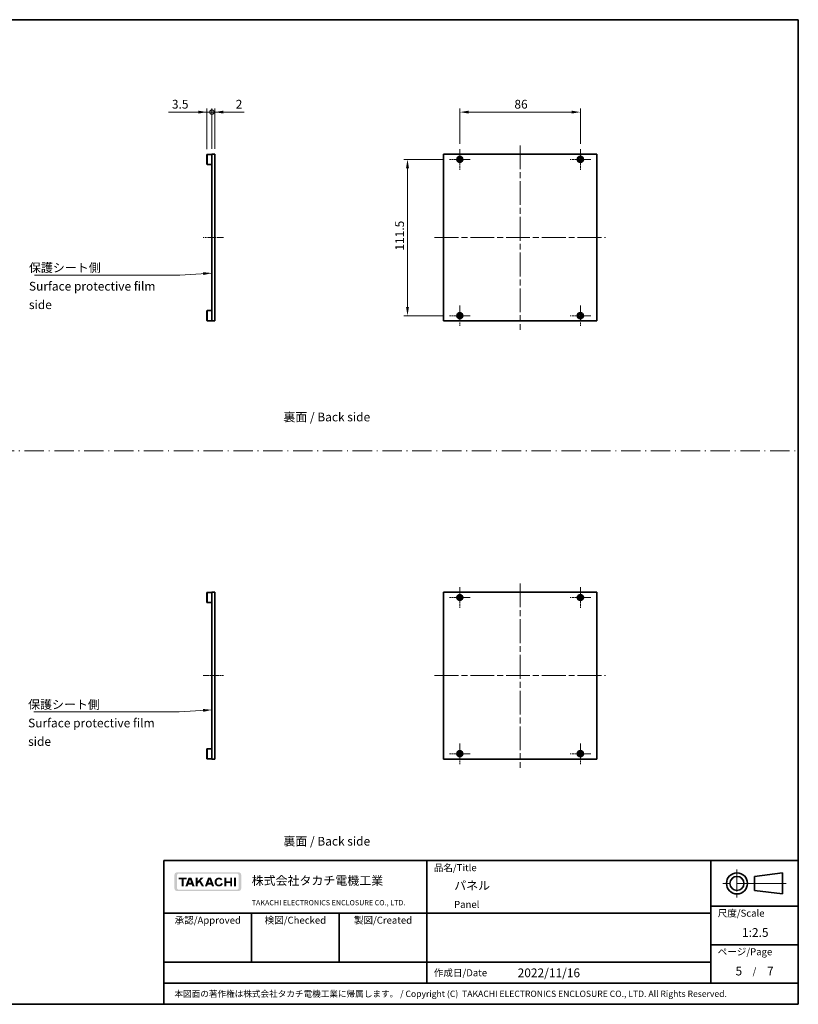
# Model space of a CAD drawing. Units: millimetres. Extents: x 43 to 6816, y 24 to 1148.
# Drawn here: x 4676 to 5232, y 24 to 726 of the extents above; entities that cross this region are included whole.
import ezdxf
from ezdxf.enums import TextEntityAlignment as Align

# ---------------------------------------------------------------- set-up
doc = ezdxf.new("R2010")
doc.units = ezdxf.units.MM
doc.header["$LTSCALE"] = 3
doc.linetypes.add('CHAIN', pattern=[0.35429999999999995, 0.2362, -0.0295, 0.0591, -0.0295])
doc.linetypes.add('DASH_DOT', pattern=[0.37, 0.24, -0.06, 0.01, -0.06])
doc.layers.get('Defpoints').update_dxf_attribs({"lineweight": 25})
for name, color, linetype, lineweight in [('Border (ISO)', 7, 'Continuous', 35), ('Center Mark (ISO)', 131, 'Continuous', 18), ('Centerline (ISO)', 131, 'Continuous', 18), ('Dimension (ISO)', 7, 'Continuous', 18), ('Dimension (ISO) @ 1', 7, 'Continuous', 18), ('Hatch (ISO)', 1, 'Continuous', 18), ('Sketch Geometry (ISO)', 7, 'Continuous', 18), ('Symbol (ISO)', 7, 'Continuous', 18), ('Symbol (ISO) @ 1', 7, 'Continuous', 18), ('Title (ISO)', 7, 'Continuous', 35), ('Visible (ISO)', 7, 'Continuous', 35)]:
    doc.layers.add(name, color=color, linetype=linetype, lineweight=lineweight)
doc.styles.add('Note Text (TK)', font='txt')
doc.styles.add('文字スタイル40', font='txt')
doc.styles.add('文字スタイル67', font='arial.ttf')
doc.dimstyles.new('Default - Method 1b (TK)', dxfattribs={"dimscale": 3, "dimtxt": 2.5, "dimasz": 2.5, "dimexe": 1, "dimexo": 1.499999999999999, "dimgap": 1, "dimtad": 1, "dimrnd": 1e-08, "dimdsep": 46, "dimtxsty": 'Note Text (TK)', "dimcen": 0.09, "dimdle": 5, "dimclrd": 100, "dimclre": 100, "dimclrt": 7, "dimadec": 1, "dimazin": 1, "dimtfac": 1, "dimtmove": 0, "dimatfit": 3, "dimfxl": 1, "dimtolj": 1, "dimlwd": -1, "dimlwe": -1, "dimarcsym": 0})
doc.dimstyles.new('Default - Method 1b (TK)$7', dxfattribs={"dimscale": 3, "dimtxt": 2.5, "dimasz": 2.5, "dimexe": 1, "dimexo": 1.499999999999999, "dimgap": 1, "dimtad": 1, "dimrnd": 1e-08, "dimdsep": 46, "dimtxsty": 'Note Text (TK)', "dimcen": 0.09, "dimdle": 5, "dimclrd": 100, "dimclre": 100, "dimclrt": 7, "dimadec": 1, "dimazin": 1, "dimtfac": 1, "dimtmove": 0, "dimatfit": 3, "dimfxl": 1, "dimtolj": 1, "dimlwd": -1, "dimlwe": -1, "dimarcsym": 0})

# ---------------------------------------------------------------- blocks, each defined once
blk = doc.blocks.new('図面枠 tk図枠')
at = {"layer": 'Border (ISO)'}
for p, q in [((14.49999999999999, 289), (405.4999999999999, 289)), ((14.49999999999999, 289), (14.50000000000001, 8.000000000000007)), ((405.4999999999999, 289), (405.4999999999999, 8.000000000000007)), ((14.50000000000001, 8.000000000000007), (405.4999999999999, 8.000000000000007))]:
    blk.add_line(p, q, dxfattribs=at)
blk = doc.blocks.new('表題欄 tk表題欄')
at = {"layer": 'Hatch (ISO)'}
h = blk.add_hatch(color=256, dxfattribs=at)
edge = h.paths.add_edge_path(flags=0)
edge.add_arc((95.444849922821, 237.346881026017), 0.5958259999999996, 269.9999999999897, 360)
edge.add_line((96.040675922821, 237.3468810260171), (96.04067592282095, 240.7585970260168))
edge.add_arc((95.44484992282096, 240.7585970260169), 0.5958259999999996, 0, 90.0000000000068)
edge.add_line((95.44484992282091, 241.3544230260169), (79.00658192282103, 241.3544230260169))
edge.add_arc((79.00658192282103, 240.7585970260169), 0.5958259999999996, 90, 180)
edge.add_line((78.41075592282102, 240.7585970260168), (78.41075592282081, 237.3468810260171))
edge.add_arc((79.00658192282081, 237.3468810260168), 0.5958259999999996, 180, 270.0000000000205)
edge.add_line((79.00658192282103, 236.7510550260168), (95.44484992282091, 236.751055026017))
edge = h.paths.add_edge_path()
edge.add_line((77.70882392282107, 241.0034570260169), (77.70882392282107, 237.1020210260171))
edge.add_arc((78.41075592282097, 237.102021026017), 0.7019319999998935, 180, 270.000000000008)
edge.add_line((78.41075592282105, 236.4000890260172), (96.04067592282101, 236.4000890260172))
edge.add_arc((96.040675922821, 237.102021026017), 0.7019319999998921, 270, 360)
edge.add_line((96.7426079228209, 237.1020210260171), (96.74260792282098, 241.0034570260169))
edge.add_arc((96.04067592282107, 241.003457026017), 0.7019319999998921, 0, 90.00000000000873)
edge.add_line((96.04067592282095, 241.705389026017), (78.41075592282105, 241.7053890260169))
edge.add_arc((78.41075592282105, 241.0034570260169), 0.7019319999999984, 90.00000000000072, 180)
for points in [[(78.94128592282102, 240.1954190260171), (78.94128592282102, 239.7056990260171), (79.79013392282097, 239.7056990260171), (79.79013392282097, 237.7060090260171), (80.37779792282102, 237.7060090260171), (80.37779792282102, 239.7056990260171), (81.22664592282104, 239.7056990260171), (81.22664592282104, 240.1954190260171)], [(85.55355153134052, 237.7060090260171), (84.81294043548178, 238.9396854897348), (84.28739592282106, 238.3724785432585), (84.28739592282106, 237.7060090260171), (83.76502792282103, 237.7060090260171), (83.76502792282103, 240.1954190260171), (84.28739592282106, 240.1954190260171), (84.28739592282106, 239.1472136578642), (85.2586086041826, 240.1954190260171), (85.97643794456017, 240.1954190260171), (85.18872726044239, 239.3452627384302), (86.172817922821, 237.7060090260171)], [(91.96090243223207, 240.1954190260171), (91.96090243223207, 237.7060090260171), (92.4791894322321, 237.7060090260171), (92.4791894322321, 238.7058540260171), (93.63819343223211, 238.7058540260171), (93.63819343223211, 237.7060090260171), (94.15648043223207, 237.7060090260171), (94.15648043223207, 240.1954190260171), (93.63819343223211, 240.1954190260171), (93.63819343223211, 239.195574026017), (92.4791894322321, 239.195574026017), (92.4791894322321, 240.1954190260171)], [(94.71149643223212, 240.1954190260171), (94.71149643223212, 237.7060090260171), (95.2338644322322, 237.7060090260171), (95.2338644322322, 240.1954190260171)]]:
    blk.add_hatch(color=256, dxfattribs=at).paths.add_polyline_path(points)
h = blk.add_hatch(color=256, dxfattribs=at)
h.paths.add_polyline_path([(82.45967999495221, 238.7589070260171), (81.8218998506899, 238.7589070260171), (82.14078992282104, 239.627313026017)], flags=0)
h.paths.add_polyline_path([(82.64850318183746, 238.2447010260171), (81.63307666380464, 238.2447010260171), (81.43526189659153, 237.7060090260171), (80.81854592282102, 237.7060090260171), (81.73268992282102, 240.1954190260171), (82.54888992282102, 240.1954190260171), (83.46303392282098, 237.7060090260171), (82.84631794905052, 237.7060090260171)])
h = blk.add_hatch(color=256, dxfattribs=at)
h.paths.add_polyline_path([(87.39654585068993, 238.7589070260171), (88.03432599495216, 238.7589070260171), (87.71543592282107, 239.627313026017)], flags=0)
h.paths.add_polyline_path([(87.00990789659151, 237.7060090260171), (87.20772266380467, 238.2447010260171), (88.22314918183736, 238.2447010260171), (88.42096394905047, 237.7060090260171), (89.03767992282091, 237.7060090260171), (88.123535922821, 240.1954190260171), (87.30733592282104, 240.1954190260171), (86.39319192282105, 237.7060090260171)])
h = blk.add_hatch(color=256, dxfattribs=at)
edge = h.paths.add_edge_path()
edge.add_arc((90.39257192282079, 238.9507140260171), 1.273272000000011, 38.55054079078439, 336.5820184016556)
edge.add_line((91.56096443223191, 238.4446700260172), (91.04202846323602, 238.6694270587604))
edge.add_ellipse((90.392571922821, 238.9507140260171), major_axis=(0, -0.7998759999999119), ratio=0.8673469387756529, start_angle=128.5505407907963, end_angle=426.582018401653, ccw=False)
edge.add_line((90.96328818027123, 239.4055047731898), (91.38834540645578, 239.7442231660233))
at = {"layer": 'Title (ISO)'}
for p, q in [((74.70882392282105, 245.052739026017), (255.7088239228211, 245.052739026017)), ((74.70882392282105, 204.052739026017), (74.70882392282105, 245.052739026017)), ((149.7088239228211, 245.052739026017), (149.7088239228211, 210.052739026017)), ((230.7088239228211, 245.052739026017), (230.7088239228211, 210.052739026017)), ((255.7088239228211, 245.052739026017), (255.7088239228211, 204.052739026017)), ((243.2088239228211, 240.552739026017), (251.2088239228211, 241.552739026017)), ((243.2088239228211, 240.552739026017), (243.2088239228211, 236.552739026017)), ((251.2088239228211, 235.552739026017), (251.2088239228211, 241.552739026017)), ((243.2088239228211, 236.552739026017), (251.2088239228211, 235.552739026017)), ((230.7088239228211, 232.052739026017), (255.7088239228211, 232.052739026017)), ((74.70882392282105, 230.052739026017), (230.7088239228211, 230.0527390260171)), ((99.70882392282105, 230.052739026017), (99.70882392282108, 216.052739026017)), ((124.708823922821, 230.052739026017), (124.708823922821, 216.052739026017)), ((230.7088239228211, 221.052739026017), (255.7088239228211, 221.052739026017)), ((74.70882392282105, 216.052739026017), (230.7088239228211, 216.052739026017)), ((255.7088239228211, 210.052739026017), (74.70882392282105, 210.052739026017)), ((74.70882392282105, 204.052739026017), (255.7088239228211, 204.052739026017))]:
    blk.add_line(p, q, dxfattribs=at)
at = {"layer": 'Title (ISO)', "color": 4, "linetype": 'CHAIN', "lineweight": 18, "ltscale": 8.889559745788574}
blk.add_line((238.2088239228211, 242.5527390260171), (238.2088239228211, 234.552739026017), dxfattribs=at)
at = {"layer": 'Title (ISO)', "color": 4, "linetype": 'CHAIN', "lineweight": 18, "ltscale": 20.00163269042969}
blk.add_line((252.2088239228211, 238.552739026017), (234.2088239228211, 238.552739026017), dxfattribs=at)
at = {"layer": 'Title (ISO)'}
for radius in [3, 2]:
    blk.add_circle((238.2088239228211, 238.5527390260171), radius, dxfattribs=at)
at = {"layer": 'Title (ISO)', "color": 1, "char_height": 2.000000029802322, "line_spacing_factor": 1.5, "style": 'Note Text (TK)'}
for s, insert, attachment_point in [('\\fＭＳ Ｐゴシック|b0|i0;{\\H2.0000;品名/Title}', (151.708823922821, 243.052739026017), 4), ('\\fＭＳ Ｐゴシック|b0|i0;{\\H2.0000;尺度/Scale}', (232.7088239228211, 230.052739026017), 4), ('\\fＭＳ Ｐゴシック|b0|i0;{\\H2.0000;承認/Approved}', (87.20882392282105, 228.052739026017), 5), ('\\fＭＳ Ｐゴシック|b0|i0;{\\H2.0000;検図/Checked}', (112.208823922821, 228.0527390260171), 5), ('\\fＭＳ Ｐゴシック|b0|i0;{\\H2.0000;製図/Created}', (137.208823922821, 228.052739026017), 5), ('\\fＭＳ Ｐゴシック|b0|i0;{\\H2.0000;ページ/Page}', (232.7088239228211, 219.052739026017), 4), ('\\fＭＳ Ｐゴシック|b0|i0;{\\H2.0000;作成日/Date}', (151.708823922821, 213.052739026017), 4)]:
    blk.add_mtext(s, dxfattribs=dict(at, insert=insert, attachment_point=attachment_point))
at = {"layer": 'Title (ISO)', "color": 7, "line_spacing_factor": 1.5, "style": 'Note Text (TK)'}
for s, insert, char_height, attachment_point in [('株式会社タカチ電機工業', (99.74260792282095, 239.052739026017), 2.5, 4), ('\\fArial|b0|i0;{\\H1.4986;TAKACHI ELECTRONICS ENCLOSURE CO., LTD.}', (99.74260792282095, 233.052739026017), 1.49859994649887, 4), ('\\fＭＳ Ｐゴシック|b0|i0;{\\H2.0000;/}', (243.2088239228211, 213.5527390260171), 2.000000029802322, 5), ('\\fＭＳ Ｐゴシック|b0|i0;{\\H1.8000;本図面の著作権は株式会社タカチ電機工業に帰属します。 / Copyright (C)\xa0 TAKACHI ELECTRONICS ENCLOSURE CO., LTD. All Rights Reserved.}', (77.70882392282107, 207.052739026017), 1.800000071525573, 4)]:
    blk.add_mtext(s, dxfattribs=dict(at, insert=insert, char_height=char_height, attachment_point=attachment_point))
at = {"layer": 'Title (ISO)', "color": 7}
for tag, p, height, style in [('<品名>_001', (157.4957557410028, 236.6535912987443), 2.5, 'Note Text (TK)'), ('<Title>_001', (157.4878143697324, 231.5520568828656), 2.000000029802322, '文字スタイル67'), ('<型番>_001', (157.6576875571527, 219.9930798731327), 3.000000119209289, '文字スタイル40'), ('作成日_001', (175.617914831912, 211.7814322078352), 2.5, 'Note Text (TK)'), ('<ページ_No.>_001', (237.9488807410029, 212.302739026017), 2.5, 'Note Text (TK)'), ('<総ページ数>_001', (246.7926307410029, 212.302739026017), 2.5, 'Note Text (TK)')]:
    blk.add_attdef(tag, p, '', height=height, dxfattribs=dict(at, style=style))
at = {"layer": 'Title (ISO)', "color": 7, "style": 'Note Text (TK)'}
for tag, p in [('<尺度>', (243.2088239228211, 224.552739026017)), ('<部品サイズ>', (112.208823922821, 213.052739026017))]:
    blk.add_attdef(tag, text='', height=2.5, dxfattribs=at).set_placement(p, align=Align.MIDDLE_CENTER)
blk = doc.blocks.new('_DotSmall')
at = {"color": 0, "linetype": 'ByBlock', "const_width": 0.5}
blk.add_lwpolyline([(-0.0625, 0, 1), (0.0625, 0, 1)], format="xyb", close=True, dxfattribs=at)
blk = doc.blocks.new('*D135')
at = {"layer": 'Defpoints', "color": 0}
for p in [(4813.341851169766, 660.5592094413641), (4809.841851169763, 630.3092094413641), (4813.341851169766, 630.5592094413641)]:
    blk.add_point(p, dxfattribs=at)
at = {"layer": 'Dimension (ISO)', "color": 100}
for p, q in [((4803.591851169763, 660.5592094413641), (4782.327646475084, 660.5592094413641)), ((4809.841851169763, 634.0592094413641), (4809.841851169763, 663.0592094413641)), ((4813.341851169766, 660.5592094413641), (4809.841851169763, 660.5592094413641)), ((4813.341851169766, 634.3092094413641), (4813.341851169766, 663.0592094413641)), ((4813.341851169766, 660.5592094413641), (4825.841851169766, 660.5592094413641))]:
    blk.add_line(p, q, dxfattribs=at)
blk.add_solid([(4803.591851169763, 661.6008761080307), (4803.591851169763, 659.5175427746974), (4809.841851169763, 660.5592094413641)], dxfattribs=at)
at = {"layer": 'Dimension (ISO)', "color": 100, "xscale": 6.25, "yscale": 6.25, "zscale": 6.25, "rotation": 180}
blk.add_blockref('_DotSmall', (4813.341851169766, 660.5592094413641), dxfattribs=at)
at = {"layer": 'Dimension (ISO)', "color": 7, "insert": (4784.827646475085, 666.1842094413641), "char_height": 6.25, "attachment_point": 4, "style": 'Note Text (TK)'}
blk.add_mtext('\\A1;3.5', dxfattribs=at)
blk = doc.blocks.new('*D136')
at = {"layer": 'Defpoints', "color": 0}
for p in [(4815.341851169766, 660.5592094413641), (4813.341851169766, 630.5592094413641), (4815.341851169766, 630.5592094413641)]:
    blk.add_point(p, dxfattribs=at)
at = {"layer": 'Dimension (ISO)', "color": 100}
for p, q in [((4813.341851169766, 660.5592094413641), (4807.091851169766, 660.5592094413641)), ((4813.341851169766, 634.3092094413641), (4813.341851169766, 663.0592094413641)), ((4813.341851169766, 660.5592094413641), (4815.341851169766, 660.5592094413641)), ((4815.341851169766, 634.3092094413641), (4815.341851169766, 663.0592094413641)), ((4821.591851169767, 660.5592094413641), (4836.464010314649, 660.5592094413641))]:
    blk.add_line(p, q, dxfattribs=at)
blk.add_solid([(4821.591851169767, 661.6008761080307), (4821.591851169767, 659.5175427746974), (4815.341851169766, 660.5592094413641)], dxfattribs=at)
at = {"layer": 'Dimension (ISO)', "color": 100, "xscale": 6.25, "yscale": 6.25, "zscale": 6.25}
blk.add_blockref('_DotSmall', (4813.341851169766, 660.5592094413641), dxfattribs=at)
at = {"layer": 'Dimension (ISO)', "color": 7, "insert": (4830.341851223741, 666.1842094413641), "char_height": 6.25, "attachment_point": 4, "style": 'Note Text (TK)'}
blk.add_mtext('\\A1;2', dxfattribs=at)
blk = doc.blocks.new('*D137')
at = {"layer": 'Defpoints', "color": 0}
for p in [(5076.243389058948, 660.5592094413641), (4990.243389058949, 634.1592094413636), (5076.243389058948, 634.1592094413636)]:
    blk.add_point(p, dxfattribs=at)
at = {"layer": 'Dimension (ISO)', "color": 100}
for p, q in [((4990.243389058949, 637.9092094413636), (4990.243389058949, 663.0592094413641)), ((4996.493389058948, 660.5592094413641), (5069.993389058948, 660.5592094413641)), ((5076.243389058948, 637.9092094413636), (5076.243389058948, 663.0592094413641))]:
    blk.add_line(p, q, dxfattribs=at)
for points in [[(4996.493389058948, 661.6008761080307), (4996.493389058948, 659.5175427746974), (4990.243389058949, 660.5592094413641)], [(5069.993389058948, 661.6008761080307), (5069.993389058948, 659.5175427746974), (5076.243389058948, 660.5592094413641)]]:
    blk.add_solid(points, dxfattribs=at)
at = {"layer": 'Dimension (ISO)', "color": 7, "insert": (5029.159582240766, 666.1842094413641), "char_height": 6.25, "attachment_point": 4, "style": 'Note Text (TK)'}
blk.add_mtext('\\A1;86', dxfattribs=at)
blk = doc.blocks.new('*D138')
at = {"layer": 'Defpoints', "color": 0}
for p in [(4982.89338905895, 626.8092094413644), (4952.893389058949, 515.3092094413644), (4982.89338905895, 515.3092094413644)]:
    blk.add_point(p, dxfattribs=at)
at = {"layer": 'Dimension (ISO)', "color": 100}
for p, q in [((4979.14338905895, 626.8092094413644), (4950.393389058948, 626.8092094413644)), ((4952.893389058949, 620.5592094413644), (4952.893389058949, 521.5592094413644)), ((4979.14338905895, 515.3092094413644), (4950.393389058948, 515.3092094413644))]:
    blk.add_line(p, q, dxfattribs=at)
for points in [[(4951.851722392282, 620.5592094413644), (4953.935055725615, 620.5592094413644), (4952.893389058949, 626.8092094413644)], [(4951.851722392282, 521.5592094413644), (4953.935055725615, 521.5592094413644), (4952.893389058949, 515.3092094413644)]]:
    blk.add_solid(points, dxfattribs=at)
at = {"layer": 'Dimension (ISO)', "color": 7, "insert": (4947.268389058947, 561.7552321686368), "char_height": 6.25, "attachment_point": 4, "rotation": 90, "style": 'Note Text (TK)'}
blk.add_mtext('\\A1;111.5', dxfattribs=at)

msp = doc.modelspace()

# ---------------------------------------------------------------- linework, layer by layer
at = {"layer": 'Center Mark (ISO)', "linetype": 'CHAIN', "ltscale": 6.533799648284912}
for p, q in [((4990.243389058949, 634.1592094413636), (4990.243389058949, 619.4592094413637)), ((5076.243389058948, 634.1592094413636), (5076.243389058948, 619.4592094413637)), ((4997.593389058948, 626.8092094413641), (4982.893389058948, 626.8092094413641)), ((5083.593389058948, 626.8092094413641), (5068.893389058948, 626.8092094413641)), ((4990.243389058949, 522.6592094413645), (4990.243389058949, 507.9592094413637)), ((5076.243389058948, 522.6592094413645), (5076.243389058948, 507.9592094413637)), ((4997.593389058948, 515.3092094413641), (4982.893389058948, 515.3092094413641)), ((5083.593389058948, 515.3092094413641), (5068.893389058948, 515.3092094413641)), ((4990.243389058949, 321.6089303911858), (4990.243389058949, 306.908930391186)), ((5076.243389058948, 321.6089303911858), (5076.243389058948, 306.908930391186)), ((4997.593389058948, 314.2589303911864), (4982.893389058948, 314.2589303911864)), ((5083.593389058948, 314.2589303911864), (5068.893389058948, 314.2589303911864)), ((4990.243389058949, 210.1089303911868), (4990.243389058949, 195.408930391186)), ((5076.243389058948, 210.1089303911868), (5076.243389058948, 195.408930391186)), ((4997.593389058948, 202.7589303911864), (4982.893389058948, 202.7589303911864)), ((5083.593389058948, 202.7589303911864), (5068.893389058948, 202.7589303911864))]:
    msp.add_line(p, q, dxfattribs=at)
at = {"layer": 'Centerline (ISO)', "linetype": 'CHAIN', "ltscale": 23.99096870422363}
for p, q in [((5033.243389058949, 636.8092094413641), (5033.243389058949, 505.3092094413641)), ((4972.243389058949, 571.0592094413641), (5094.243389058949, 571.0592094413641)), ((5033.243389058949, 324.2589303911864), (5033.243389058949, 192.7589303911864)), ((4972.243389058949, 258.5089303911864), (5094.243389058949, 258.5089303911864))]:
    msp.add_line(p, q, dxfattribs=at)
at = {"layer": 'Centerline (ISO)', "linetype": 'CHAIN', "ltscale": 6.444902896881103}
for p, q in [((4821.591851169767, 571.0592094413641), (4807.091851169766, 571.0592094413641)), ((4807.091851169766, 258.5089303911864), (4821.591851169767, 258.5089303911864))]:
    msp.add_line(p, q, dxfattribs=at)
at = {"layer": 'Sketch Geometry (ISO)', "color": 4, "linetype": 'DASH_DOT', "lineweight": 18, "ltscale": 19.16461944580078}
msp.add_line((4254.320504142989, 419.0000123149102), (5229.320504142989, 419.0000123149111), dxfattribs=at)
at = {"layer": 'Visible (ISO)'}
for p, q in [((4809.841851169763, 630.3092094413641), (4809.941851169764, 630.4092094413635)), ((4809.841851169763, 623.3092094413641), (4809.841851169763, 630.3092094413641)), ((4809.941851169764, 630.4092094413635), (4809.941851169764, 623.2092094413637)), ((4813.341851169763, 630.4092094413635), (4809.941851169764, 630.4092094413635)), ((4813.341851169766, 630.5592094413641), (4815.341851169766, 630.5592094413641)), ((4813.341851169766, 630.5592094413641), (4813.341851169766, 511.5592094413641)), ((4815.341851169766, 511.5592094413641), (4815.341851169766, 630.5592094413641)), ((4978.493389058949, 511.5592094413641), (4978.493389058949, 630.5592094413641)), ((4978.493389058949, 630.5592094413641), (5087.993389058949, 630.5592094413641)), ((5087.993389058949, 630.5592094413641), (5087.993389058949, 511.5592094413641)), ((4809.841851169763, 623.3092094413641), (4809.941851169764, 623.2092094413637)), ((4813.341851169763, 623.2092094413637), (4809.941851169764, 623.2092094413637)), ((4809.841851169763, 518.8092094413641), (4809.941851169764, 518.9092094413645)), ((4809.841851169763, 511.8092094413641), (4809.841851169763, 518.8092094413641)), ((4809.941851169764, 518.9092094413645), (4809.941851169764, 511.7092094413638)), ((4813.341851169763, 518.9092094413645), (4809.941851169764, 518.9092094413645)), ((4809.841851169763, 511.8092094413641), (4809.941851169764, 511.7092094413638)), ((4813.341851169763, 511.7092094413638), (4809.941851169764, 511.7092094413638)), ((4813.341851169766, 511.5592094413641), (4815.341851169766, 511.5592094413641)), ((5087.993389058949, 511.5592094413641), (4978.493389058949, 511.5592094413641)), ((4809.841851169763, 317.7589303911864), (4809.941851169764, 317.8589303911858)), ((4809.841851169763, 310.7589303911864), (4809.841851169763, 317.7589303911864)), ((4809.941851169764, 317.8589303911858), (4809.941851169764, 310.658930391186)), ((4813.341851169763, 317.8589303911858), (4809.941851169764, 317.8589303911858)), ((4813.341851169766, 318.0089303911864), (4815.341851169766, 318.0089303911864)), ((4813.341851169766, 318.0089303911864), (4813.341851169766, 199.0089303911864)), ((4815.341851169766, 199.0089303911864), (4815.341851169766, 318.0089303911864)), ((4978.493389058949, 199.0089303911864), (4978.493389058949, 318.0089303911864)), ((4978.493389058949, 318.0089303911864), (5087.993389058949, 318.0089303911864)), ((5087.993389058949, 318.0089303911864), (5087.993389058949, 199.0089303911864)), ((4809.841851169763, 310.7589303911864), (4809.941851169764, 310.658930391186)), ((4813.341851169763, 310.658930391186), (4809.941851169764, 310.658930391186)), ((4809.841851169763, 206.2589303911864), (4809.941851169764, 206.3589303911868)), ((4809.841851169763, 199.2589303911864), (4809.841851169763, 206.2589303911864)), ((4809.941851169764, 206.3589303911868), (4809.941851169764, 199.158930391186)), ((4813.341851169763, 206.3589303911868), (4809.941851169764, 206.3589303911868)), ((4809.841851169763, 199.2589303911864), (4809.941851169764, 199.158930391186)), ((4813.341851169763, 199.158930391186), (4809.941851169764, 199.158930391186)), ((4813.341851169766, 199.0089303911864), (4815.341851169766, 199.0089303911864)), ((5087.993389058949, 199.0089303911864), (4978.493389058949, 199.0089303911864))]:
    msp.add_line(p, q, dxfattribs=at)
for centre, radius in [((4990.243389058949, 626.8092094413641), 2.149999999999994), ((4990.243389058949, 626.8092094413641), 2.099999999999994), ((4990.243389058949, 626.8092094413641), 1.499999999999996), ((4990.243389058949, 626.8092094413641), 1.099999999999997), ((5076.243389058949, 626.8092094413641), 2.149999999999994), ((5076.243389058949, 626.8092094413641), 2.099999999999994), ((5076.243389058949, 626.8092094413641), 1.499999999999996), ((5076.243389058948, 626.8092094413641), 1.099999999999997), ((4990.243389058949, 515.3092094413641), 2.149999999999994), ((4990.243389058949, 515.3092094413641), 2.099999999999994), ((4990.243389058949, 515.3092094413641), 1.499999999999996), ((4990.243389058949, 515.3092094413641), 1.099999999999997), ((5076.243389058949, 515.3092094413641), 2.149999999999994), ((5076.243389058949, 515.3092094413641), 2.099999999999994), ((5076.243389058949, 515.3092094413641), 1.499999999999996), ((5076.243389058948, 515.3092094413641), 1.099999999999997), ((4990.243389058949, 314.2589303911864), 2.149999999999994), ((4990.243389058949, 314.2589303911864), 2.099999999999994), ((5076.243389058949, 314.2589303911864), 2.149999999999994), ((5076.243389058949, 314.2589303911864), 2.099999999999994), ((4990.243389058949, 314.2589303911864), 1.499999999999996), ((4990.243389058949, 314.2589303911864), 1.099999999999997), ((5076.243389058949, 314.2589303911864), 1.499999999999996), ((5076.243389058948, 314.2589303911864), 1.099999999999997), ((4990.243389058949, 202.7589303911864), 2.149999999999994), ((4990.243389058949, 202.7589303911864), 2.099999999999994), ((4990.243389058949, 202.7589303911864), 1.499999999999996), ((4990.243389058949, 202.7589303911864), 1.099999999999997), ((5076.243389058949, 202.7589303911864), 2.149999999999994), ((5076.243389058949, 202.7589303911864), 2.099999999999994), ((5076.243389058949, 202.7589303911864), 1.499999999999996), ((5076.243389058948, 202.7589303911864), 1.099999999999997)]:
    msp.add_circle(centre, radius, dxfattribs=at)

# ---------------------------------------------------------------- block references
at = {"xscale": 2.5, "yscale": 2.5, "zscale": 2.5}
msp.add_blockref('図面枠 tk図枠', (4217.916666666666, 4.000000000000021), dxfattribs=at)
ref = msp.add_blockref('表題欄 tk表題欄', (4592.394606859614, -486.1318475650423), dxfattribs=dict(xscale=2.5, yscale=2.5, zscale=2.5))
ref.add_attrib('<品名>_001', 'パネル', (4986.205018939394, 105.6619318181818), dxfattribs={"layer": 'Title (ISO)', "color": 7, "height": 6.25, "style": 'Note Text (TK)'})
ref.add_attrib('<尺度>_001', '1:2.5', (5191.503314393941, 72.12500000000003), dxfattribs={"layer": 'Title (ISO)', "color": 7, "height": 6.25, "style": 'Note Text (TK)'})
ref.add_attrib('作成日_001', '2022/11/16', (5031.457149621212, 43.32173295454547), dxfattribs={"layer": 'Title (ISO)', "color": 7, "height": 6.25, "style": 'Note Text (TK)'})
ref.add_attrib('<Title>_001', 'Panel', (4986.127785348951, 92.79092765776355), dxfattribs={"layer": 'Title (ISO)', "color": 7, "height": 5.000000074505805, "style": '文字スタイル67'})
ref.add_attrib('<ページ_No.>_001', '5', (5186.893939393939, 44.62500000000002), dxfattribs={"layer": 'Title (ISO)', "color": 7, "height": 6.25, "style": 'Note Text (TK)'})
ref.add_attrib('<総ページ数>_001', '7', (5209.376183712122, 44.62500000000002), dxfattribs={"layer": 'Title (ISO)', "color": 7, "height": 6.25, "style": 'Note Text (TK)'})

# ---------------------------------------------------------------- texts
at = {"layer": 'Symbol (ISO)', "color": 7, "char_height": 6.25, "width": 107.748544216156, "attachment_point": 1, "line_spacing_factor": 1.265217423439025, "style": 'Note Text (TK)'}
for insert in [(4682.858246304866, 552.6504280819554), (4682.264732728188, 241.0212741369642)]:
    msp.add_mtext('\\fＭＳ Ｐゴシック|b0|i0;保護シート側\\P\\fＭＳ Ｐゴシック|b0|i0;Surface protective film side', dxfattribs=dict(at, insert=insert))
at = {"layer": 'Symbol (ISO)', "color": 7, "char_height": 6.25, "attachment_point": 4, "line_spacing_factor": 1.5, "style": 'Note Text (TK)'}
for insert in [(4864.359709435783, 443.0343537689895), (4864.359709435783, 140.3609007675923)]:
    msp.add_mtext('\\fＭＳ Ｐゴシック|b0|i0;裏面 / Back side', dxfattribs=dict(at, insert=insert))

# ---------------------------------------------------------------- dimensions: what is measured, and where the dimension line sits
at = {"layer": 'Dimension (ISO) @ 1', "color": 100}
for base, p1, p2, angle, override, picture, middle in [((4813.341851169766, 660.5592094413641), (4809.841851169763, 630.3092094413641), (4813.341851169766, 630.5592094413641), 180, {"dimscale": 1, "dimtxt": 6.25, "dimasz": 6.25, "dimexe": 2.5, "dimexo": 3.749999999999999, "dimgap": 2.5, "dimdec": 2, "dimblk2": 'DotSmall', "dimsah": 1, "dimcen": 0.225, "dimdle": 0, "dimtol": 0, "dimlim": 0, "dimtp": 0, "dimtm": 0, "dimtdec": 2, "dimtix": 0, "dimtofl": 1, "dimtmove": 0, "dimatfit": 1}, '*D135', (4789.834748747813, 660.5592094413641)), ((4815.341851169766, 660.5592094413641), (4813.341851169766, 630.5592094413641), (4815.341851169766, 630.5592094413641), 180, {"dimscale": 1, "dimtxt": 6.25, "dimasz": 6.25, "dimexe": 2.5, "dimexo": 3.749999999999999, "dimgap": 2.5, "dimdec": 2, "dimblk1": 'DotSmall', "dimsah": 1, "dimcen": 0.225, "dimdle": 0, "dimtol": 0, "dimlim": 0, "dimtp": 0, "dimtm": 0, "dimtdec": 2, "dimtix": 0, "dimtofl": 1, "dimtmove": 0, "dimatfit": 1}, '*D136', (4832.152930769195, 660.5592094413641)), ((5076.243389058948, 660.5592094413641), (4990.243389058949, 634.1592094413636), (5076.243389058948, 634.1592094413636), 180, {"dimscale": 1, "dimtxt": 6.25, "dimasz": 6.25, "dimexe": 2.5, "dimexo": 3.749999999999999, "dimgap": 2.5, "dimdec": 2, "dimcen": 0.225, "dimtol": 0, "dimlim": 0, "dimtp": 0, "dimtm": 0, "dimtdec": 2, "dimtix": 0, "dimtofl": 0, "dimtmove": 0, "dimatfit": 1}, '*D137', (5033.243389058949, 660.5592094413641)), ((4952.893389058949, 515.3092094413644), (4982.893389058948, 626.8092094413641), (4982.893389058948, 515.3092094413641), 90, {"dimscale": 1, "dimtxt": 6.25, "dimasz": 6.25, "dimexe": 2.5, "dimexo": 3.749999999999999, "dimgap": 2.5, "dimdec": 2, "dimcen": 0.225, "dimtol": 0, "dimlim": 0, "dimtp": 0, "dimtm": 0, "dimtdec": 2, "dimtix": 0, "dimtofl": 0, "dimtmove": 0, "dimatfit": 1}, '*D138', (4952.893389058948, 571.0592094413641))]:
    dim = msp.add_linear_dim(base=base, p1=p1, p2=p2, angle=angle, dimstyle='Default - Method 1b (TK)', override=override, dxfattribs=at)
    dim.commit()
    dim.dimension.update_dxf_attribs({"geometry": picture, "text_midpoint": middle, "dimtype": 128})

# ---------------------------------------------------------------- leaders
at = {"layer": 'Symbol (ISO) @ 1', "color": 100, "annotation_type": 0, "has_hookline": 1, "hookline_direction": 1, "text_width": 103.7286931818182}
for points in [[(4813.341851169766, 545.705983554727), (4790.606790521022, 544.2586108390886)], [(4813.341851169766, 234.0768296097349), (4790.013276944344, 232.6294568940975)]]:
    msp.add_leader(points, dimstyle='Default - Method 1b (TK)$7', override={"dimscale": 1, "dimtxt": 6.25, "dimasz": 6.25, "dimgap": 0, "dimtad": 1}, dxfattribs=at)

doc.saveas('drawing.dxf')
